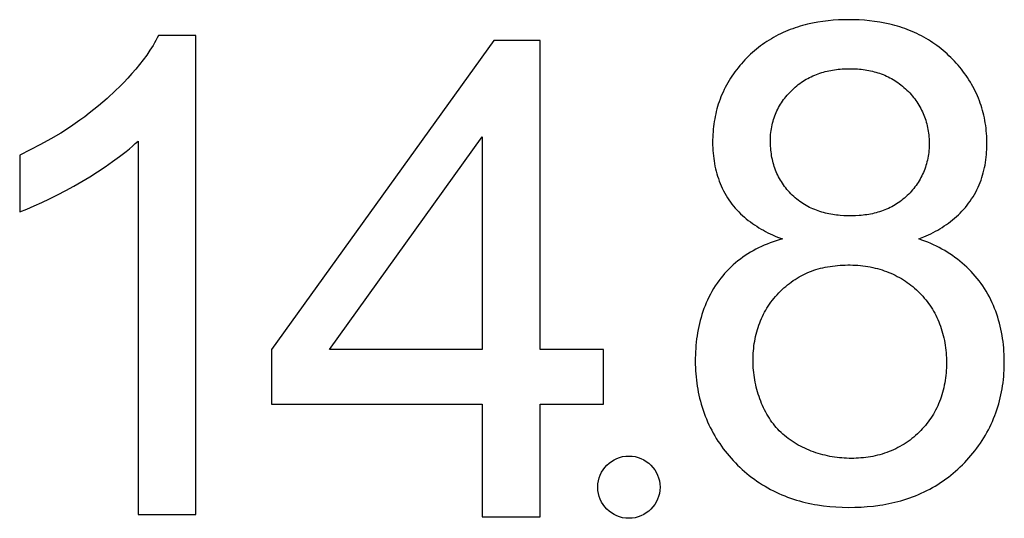
# Model space of a CAD drawing. Units: millimetres. Extents: x 844 to 1740, y -634 to -60.
# Drawn here: x 1024 to 1028, y -255 to -253 of the extents above; entities that cross this region are included whole.
import ezdxf

# ---------------------------------------------------------------- set-up
doc = ezdxf.new("R2010")
doc.units = ezdxf.units.MM
doc.layers.add('Make2D$visible$lines', color=1, linetype='Continuous')

# ---------------------------------------------------------------- blocks, each defined once
blk = doc.blocks.new('A$C318814C4')
at = {"layer": 'Make2D$visible$lines', "color": 0}
for p, q in [((65.5763, 202.5854), (65.5546, 202.5851)), ((65.598, 202.5851), (65.5763, 202.5854)), ((65.6197, 202.5844), (65.598, 202.5851)), ((65.3422, 202.5477), (65.3321, 202.544)), ((65.3525, 202.5513), (65.3422, 202.5477)), ((65.3627, 202.5547), (65.3525, 202.5513)), ((65.3731, 202.5579), (65.3627, 202.5547)), ((65.3835, 202.5609), (65.3731, 202.5579)), ((65.3939, 202.5637), (65.3835, 202.5609)), ((65.4044, 202.5663), (65.3939, 202.5637)), ((65.4255, 202.571), (65.4044, 202.5663)), ((65.4468, 202.575), (65.4255, 202.571)), ((65.4681, 202.5783), (65.4468, 202.575)), ((65.4896, 202.5809), (65.4681, 202.5783)), ((65.5112, 202.5829), (65.4896, 202.5809)), ((65.5329, 202.5843), (65.5112, 202.5829)), ((65.5546, 202.5851), (65.5329, 202.5843)), ((65.6413, 202.583), (65.6197, 202.5844)), ((65.6629, 202.581), (65.6413, 202.583)), ((65.6843, 202.5784), (65.6629, 202.581)), ((65.7057, 202.5752), (65.6843, 202.5784)), ((65.7269, 202.5712), (65.7057, 202.5752)), ((65.748, 202.5666), (65.7269, 202.5712)), ((65.7584, 202.564), (65.748, 202.5666)), ((65.7689, 202.5612), (65.7584, 202.564)), ((65.7792, 202.5583), (65.7689, 202.5612)), ((65.7896, 202.5551), (65.7792, 202.5583)), ((65.7998, 202.5518), (65.7896, 202.5551)), ((65.8101, 202.5482), (65.7998, 202.5518)), ((65.8202, 202.5444), (65.8101, 202.5482)), ((65.8303, 202.5405), (65.8202, 202.5444)), ((62.6911, 202.5094), (62.6854, 202.4989)), ((62.6965, 202.52), (62.6911, 202.5094)), ((62.8518, 202.52), (62.6965, 202.52)), ((62.8518, 200.52), (62.8518, 202.52)), ((65.2532, 202.5058), (65.2437, 202.5)), ((65.2628, 202.5114), (65.2532, 202.5058)), ((65.2724, 202.5167), (65.2628, 202.5114)), ((65.2822, 202.5218), (65.2724, 202.5167)), ((65.292, 202.5267), (65.2822, 202.5218)), ((65.3019, 202.5313), (65.292, 202.5267)), ((65.3119, 202.5357), (65.3019, 202.5313)), ((65.322, 202.54), (65.3119, 202.5357)), ((65.3321, 202.544), (65.322, 202.54)), ((65.8404, 202.5363), (65.8303, 202.5405)), ((65.8503, 202.5319), (65.8404, 202.5363)), ((65.8602, 202.5273), (65.8503, 202.5319)), ((65.8701, 202.5225), (65.8602, 202.5273)), ((65.8799, 202.5175), (65.8701, 202.5225)), ((65.8895, 202.5122), (65.8799, 202.5175)), ((65.8992, 202.5067), (65.8895, 202.5122)), ((65.9087, 202.501), (65.8992, 202.5067)), ((62.667, 202.4678), (62.6605, 202.4575)), ((62.6734, 202.4781), (62.667, 202.4678)), ((62.6795, 202.4884), (62.6734, 202.4781)), ((62.6854, 202.4989), (62.6795, 202.4884)), ((64.0954, 202.4979), (63.1677, 201.2087)), ((64.2882, 202.4979), (64.0954, 202.4979)), ((64.2882, 201.2087), (64.2882, 202.4979)), ((65.1909, 202.4622), (65.1826, 202.4552)), ((65.1994, 202.469), (65.1909, 202.4622)), ((65.208, 202.4756), (65.1994, 202.469)), ((65.2167, 202.482), (65.208, 202.4756)), ((65.2256, 202.4882), (65.2167, 202.482)), ((65.2346, 202.4942), (65.2256, 202.4882)), ((65.2437, 202.5), (65.2346, 202.4942)), ((65.9178, 202.4953), (65.9087, 202.501)), ((65.9267, 202.4893), (65.9178, 202.4953)), ((65.9356, 202.4832), (65.9267, 202.4893)), ((65.9443, 202.4769), (65.9356, 202.4832)), ((65.953, 202.4704), (65.9443, 202.4769)), ((65.9615, 202.4637), (65.953, 202.4704)), ((65.9699, 202.4568), (65.9615, 202.4637)), ((62.6468, 202.4373), (62.6323, 202.4174)), ((62.6605, 202.4575), (62.6468, 202.4373)), ((65.1507, 202.4256), (65.1431, 202.4178)), ((65.1585, 202.4333), (65.1507, 202.4256)), ((65.1664, 202.4408), (65.1585, 202.4333)), ((65.1744, 202.4481), (65.1664, 202.4408)), ((65.1826, 202.4552), (65.1744, 202.4481)), ((65.9782, 202.4498), (65.9699, 202.4568)), ((65.9863, 202.4425), (65.9782, 202.4498)), ((65.9943, 202.4351), (65.9863, 202.4425)), ((66.0022, 202.4275), (65.9943, 202.4351)), ((66.0099, 202.4198), (66.0022, 202.4275)), ((62.6172, 202.3979), (62.6016, 202.3788)), ((62.6323, 202.4174), (62.6172, 202.3979)), ((65.1145, 202.385), (65.1078, 202.3764)), ((65.1214, 202.3934), (65.1145, 202.385)), ((65.1285, 202.4017), (65.1214, 202.3934)), ((65.1357, 202.4098), (65.1285, 202.4017)), ((65.1431, 202.4178), (65.1357, 202.4098)), ((65.5482, 202.3795), (65.5562, 202.38)), ((65.5562, 202.38), (65.5722, 202.3805)), ((65.5722, 202.3805), (65.5882, 202.3805)), ((65.5882, 202.3805), (65.5963, 202.3803)), ((65.5963, 202.3803), (65.6044, 202.38)), ((65.6044, 202.38), (65.6124, 202.3795)), ((66.0174, 202.4119), (66.0099, 202.4198)), ((66.0248, 202.4038), (66.0174, 202.4119)), ((66.0321, 202.3956), (66.0248, 202.4038)), ((66.0391, 202.3872), (66.0321, 202.3956)), ((66.046, 202.3787), (66.0391, 202.3872)), ((62.5687, 202.3417), (62.5517, 202.3237)), ((62.5853, 202.36), (62.5687, 202.3417)), ((62.6016, 202.3788), (62.5853, 202.36)), ((65.0828, 202.3407), (65.0771, 202.3314)), ((65.0888, 202.3498), (65.0828, 202.3407)), ((65.0949, 202.3588), (65.0888, 202.3498)), ((65.1013, 202.3677), (65.0949, 202.3588)), ((65.1078, 202.3764), (65.1013, 202.3677)), ((65.3989, 202.3365), (65.4058, 202.3403)), ((65.4058, 202.3403), (65.4128, 202.344)), ((65.4128, 202.344), (65.4198, 202.3474)), ((65.4198, 202.3474), (65.4269, 202.3507)), ((65.4269, 202.3507), (65.4341, 202.3538)), ((65.4341, 202.3538), (65.4413, 202.3567)), ((65.4413, 202.3567), (65.4486, 202.3594)), ((65.4486, 202.3594), (65.456, 202.3619)), ((65.456, 202.3619), (65.4634, 202.3643)), ((65.4634, 202.3643), (65.4709, 202.3665)), ((65.4709, 202.3665), (65.4784, 202.3685)), ((65.4784, 202.3685), (65.486, 202.3704)), ((65.486, 202.3704), (65.4936, 202.3721)), ((65.4936, 202.3721), (65.5013, 202.3736)), ((65.5013, 202.3736), (65.509, 202.375)), ((65.509, 202.375), (65.5168, 202.3762)), ((65.5168, 202.3762), (65.5246, 202.3772)), ((65.5246, 202.3772), (65.5324, 202.3781)), ((65.5324, 202.3781), (65.5403, 202.3789)), ((65.5403, 202.3789), (65.5482, 202.3795)), ((65.6124, 202.3795), (65.6204, 202.3788)), ((65.6204, 202.3788), (65.6283, 202.3781)), ((65.6283, 202.3781), (65.6362, 202.3771)), ((65.6362, 202.3771), (65.644, 202.376)), ((65.644, 202.376), (65.6518, 202.3748)), ((65.6518, 202.3748), (65.6595, 202.3734)), ((65.6595, 202.3734), (65.6672, 202.3718)), ((65.6672, 202.3718), (65.6748, 202.3701)), ((65.6748, 202.3701), (65.6823, 202.3682)), ((65.6823, 202.3682), (65.6898, 202.3661)), ((65.6898, 202.3661), (65.6973, 202.3639)), ((65.6973, 202.3639), (65.7046, 202.3614)), ((65.7046, 202.3614), (65.7119, 202.3588)), ((65.7119, 202.3588), (65.7192, 202.3561)), ((65.7192, 202.3561), (65.7264, 202.3531)), ((65.7264, 202.3531), (65.7335, 202.35)), ((65.7335, 202.35), (65.7405, 202.3467)), ((65.7405, 202.3467), (65.7475, 202.3431)), ((65.7475, 202.3431), (65.7544, 202.3394)), ((65.7544, 202.3394), (65.7612, 202.3355)), ((66.0528, 202.3701), (66.046, 202.3787)), ((66.0593, 202.3613), (66.0528, 202.3701)), ((66.0656, 202.3524), (66.0593, 202.3613)), ((66.0718, 202.3434), (66.0656, 202.3524)), ((66.0777, 202.3342), (66.0718, 202.3434)), ((62.5343, 202.3062), (62.5168, 202.2892)), ((62.5517, 202.3237), (62.5343, 202.3062)), ((65.0611, 202.3029), (65.0563, 202.2932)), ((65.0662, 202.3125), (65.0611, 202.3029)), ((65.0716, 202.322), (65.0662, 202.3125)), ((65.0771, 202.3314), (65.0716, 202.322)), ((65.3411, 202.293), (65.347, 202.2985)), ((65.347, 202.2985), (65.3531, 202.3039)), ((65.3531, 202.3039), (65.3594, 202.3092)), ((65.3594, 202.3092), (65.3657, 202.3142)), ((65.3657, 202.3142), (65.3722, 202.3191)), ((65.3722, 202.3191), (65.3788, 202.3238)), ((65.3788, 202.3238), (65.3854, 202.3282)), ((65.3854, 202.3282), (65.3921, 202.3324)), ((65.3921, 202.3324), (65.3989, 202.3365)), ((65.7612, 202.3355), (65.768, 202.3314)), ((65.768, 202.3314), (65.7746, 202.3271)), ((65.7746, 202.3271), (65.7812, 202.3226)), ((65.7812, 202.3226), (65.7877, 202.3179)), ((65.7877, 202.3179), (65.7941, 202.313)), ((65.7941, 202.313), (65.8005, 202.3079)), ((65.8005, 202.3079), (65.8067, 202.3026)), ((65.8067, 202.3026), (65.8129, 202.297)), ((66.0835, 202.3249), (66.0777, 202.3342)), ((66.089, 202.3155), (66.0835, 202.3249)), ((66.0943, 202.306), (66.089, 202.3155)), ((66.0994, 202.2964), (66.0943, 202.306)), ((62.4812, 202.2566), (62.4457, 202.226)), ((62.5168, 202.2892), (62.4812, 202.2566)), ((65.043, 202.2634), (65.0391, 202.2532)), ((65.0472, 202.2734), (65.043, 202.2634)), ((65.0516, 202.2834), (65.0472, 202.2734)), ((65.0563, 202.2932), (65.0516, 202.2834)), ((65.3044, 202.2515), (65.3091, 202.2577)), ((65.3091, 202.2577), (65.314, 202.2639)), ((65.314, 202.2639), (65.3191, 202.2699)), ((65.3191, 202.2699), (65.3243, 202.2758)), ((65.3243, 202.2758), (65.3297, 202.2817)), ((65.3297, 202.2817), (65.3353, 202.2874)), ((65.3353, 202.2874), (65.3411, 202.293)), ((65.8129, 202.297), (65.819, 202.2913)), ((65.819, 202.2913), (65.8249, 202.2854)), ((65.8249, 202.2854), (65.8306, 202.2794)), ((65.8306, 202.2794), (65.8361, 202.2734)), ((65.8361, 202.2734), (65.8414, 202.2673)), ((65.8414, 202.2673), (65.8465, 202.261)), ((65.8465, 202.261), (65.8514, 202.2547)), ((66.1043, 202.2867), (66.0994, 202.2964)), ((66.109, 202.2769), (66.1043, 202.2867)), ((66.1134, 202.267), (66.109, 202.2769)), ((66.1176, 202.257), (66.1134, 202.267)), ((66.1215, 202.2469), (66.1176, 202.257)), ((62.4457, 202.226), (62.4266, 202.2103)), ((65.0289, 202.2228), (65.026, 202.2128)), ((65.0319, 202.2327), (65.0289, 202.2228)), ((65.0354, 202.243), (65.0319, 202.2327)), ((65.0391, 202.2532), (65.0354, 202.243)), ((65.2799, 202.2118), (65.2835, 202.2187)), ((65.2835, 202.2187), (65.2874, 202.2254)), ((65.2874, 202.2254), (65.2913, 202.2321)), ((65.2913, 202.2321), (65.2955, 202.2387)), ((65.2955, 202.2387), (65.2999, 202.2451)), ((65.2999, 202.2451), (65.3044, 202.2515)), ((65.8514, 202.2547), (65.8561, 202.2483)), ((65.8561, 202.2483), (65.8606, 202.2418)), ((65.8606, 202.2418), (65.8649, 202.2353)), ((65.8649, 202.2353), (65.8691, 202.2286)), ((65.8691, 202.2286), (65.873, 202.2219)), ((65.873, 202.2219), (65.8767, 202.2151)), ((66.1252, 202.2368), (66.1215, 202.2469)), ((66.1285, 202.2269), (66.1252, 202.2368)), ((66.1316, 202.2169), (66.1285, 202.2269)), ((66.1346, 202.2068), (66.1316, 202.2169)), ((62.388, 202.1804), (62.3684, 202.166)), ((62.4074, 202.1951), (62.388, 202.1804)), ((62.4266, 202.2103), (62.4074, 202.1951)), ((65.0187, 202.1818), (65.0167, 202.1713)), ((65.021, 202.1923), (65.0187, 202.1818)), ((65.0234, 202.2026), (65.021, 202.1923)), ((65.026, 202.2128), (65.0234, 202.2026)), ((65.2623, 202.1687), (65.2647, 202.1761)), ((65.2647, 202.1761), (65.2674, 202.1834)), ((65.2674, 202.1834), (65.2702, 202.1907)), ((65.2702, 202.1907), (65.2733, 202.1978)), ((65.2733, 202.1978), (65.2765, 202.2049)), ((65.2765, 202.2049), (65.2799, 202.2118)), ((65.8767, 202.2151), (65.8803, 202.2082)), ((65.8803, 202.2082), (65.8836, 202.2012)), ((65.8836, 202.2012), (65.8868, 202.1942)), ((65.8868, 202.1942), (65.8898, 202.1871)), ((65.8898, 202.1871), (65.8926, 202.1799)), ((65.8926, 202.1799), (65.8952, 202.1726)), ((66.1373, 202.1965), (66.1346, 202.2068)), ((66.1397, 202.1861), (66.1373, 202.1965)), ((66.142, 202.1756), (66.1397, 202.1861)), ((66.1441, 202.1649), (66.142, 202.1756)), ((62.3286, 202.1383), (62.2879, 202.1122)), ((62.3684, 202.166), (62.3286, 202.1383)), ((65.0119, 202.139), (65.0107, 202.1281)), ((65.0133, 202.1498), (65.0119, 202.139)), ((65.0149, 202.1606), (65.0133, 202.1498)), ((65.0167, 202.1713), (65.0149, 202.1606)), ((65.2532, 202.1303), (65.2546, 202.1381)), ((65.2546, 202.1381), (65.2562, 202.1459)), ((65.2562, 202.1459), (65.258, 202.1536)), ((65.258, 202.1536), (65.2601, 202.1612)), ((65.2601, 202.1612), (65.2623, 202.1687)), ((65.8952, 202.1726), (65.8976, 202.1653)), ((65.8976, 202.1653), (65.8998, 202.1578)), ((65.8998, 202.1578), (65.9018, 202.1503)), ((65.9018, 202.1503), (65.9037, 202.1428)), ((65.9037, 202.1428), (65.9053, 202.1351)), ((65.9053, 202.1351), (65.9068, 202.1274)), ((66.146, 202.1542), (66.1441, 202.1649)), ((66.1476, 202.1434), (66.146, 202.1542)), ((66.149, 202.1325), (66.1476, 202.1434)), ((62.2879, 202.1122), (62.2465, 202.0873)), ((63.409, 201.2087), (64.0472, 202.0958)), ((64.0472, 202.0958), (64.0472, 201.2087)), ((65.0085, 202.095), (65.0082, 202.0839)), ((65.009, 202.106), (65.0085, 202.095)), ((65.0098, 202.1171), (65.009, 202.106)), ((65.0107, 202.1281), (65.0098, 202.1171)), ((65.2493, 202.0898), (65.2496, 202.098)), ((65.2496, 202.098), (65.2502, 202.1062)), ((65.2502, 202.1062), (65.251, 202.1143)), ((65.251, 202.1143), (65.252, 202.1223)), ((65.252, 202.1223), (65.2532, 202.1303)), ((65.9068, 202.1274), (65.9081, 202.1196)), ((65.9081, 202.1196), (65.9092, 202.1118)), ((65.9092, 202.1118), (65.9101, 202.1039)), ((65.9101, 202.1039), (65.9108, 202.0959)), ((65.9108, 202.0959), (65.9113, 202.0879)), ((66.1502, 202.1215), (66.149, 202.1325)), ((66.1512, 202.1105), (66.1502, 202.1215)), ((66.152, 202.0995), (66.1512, 202.1105)), ((66.1525, 202.0884), (66.152, 202.0995)), ((62.2042, 202.0637), (62.161, 202.0413)), ((62.2465, 202.0873), (62.2042, 202.0637)), ((62.5746, 202.0464), (62.5872, 202.0571)), ((62.5872, 202.0571), (62.5993, 202.0678)), ((62.5993, 202.0678), (62.6108, 202.0784)), ((62.6108, 202.0784), (62.6108, 200.52)), ((65.0082, 202.0839), (65.0081, 202.0727)), ((65.0081, 202.0727), (65.0083, 202.0616)), ((65.0083, 202.0616), (65.0087, 202.0505)), ((65.2492, 202.0814), (65.2493, 202.0898)), ((65.2493, 202.0733), (65.2492, 202.0814)), ((65.2495, 202.0651), (65.2493, 202.0733)), ((65.2499, 202.0571), (65.2495, 202.0651)), ((65.2505, 202.049), (65.2499, 202.0571)), ((65.9116, 202.0551), (65.9112, 202.0469)), ((65.9113, 202.0879), (65.9117, 202.0798)), ((65.9118, 202.0633), (65.9116, 202.0551)), ((65.9117, 202.0798), (65.9118, 202.0716)), ((65.9118, 202.0716), (65.9118, 202.0633)), ((66.1523, 202.044), (66.1527, 202.0551)), ((66.1528, 202.0773), (66.1525, 202.0884)), ((66.1527, 202.0551), (66.1528, 202.0662)), ((66.1528, 202.0662), (66.1528, 202.0773)), ((62.161, 202.0413), (62.1168, 202.02)), ((62.1168, 202.02), (62.1168, 201.7836)), ((62.5046, 201.9926), (62.5339, 202.0141)), ((62.5339, 202.0141), (62.5615, 202.0356)), ((62.5615, 202.0356), (62.5746, 202.0464)), ((65.0087, 202.0505), (65.0093, 202.0394)), ((65.0093, 202.0394), (65.0102, 202.0283)), ((65.0102, 202.0283), (65.0112, 202.0173)), ((65.0112, 202.0173), (65.0126, 202.0063)), ((65.2512, 202.0411), (65.2505, 202.049)), ((65.2521, 202.0332), (65.2512, 202.0411)), ((65.2532, 202.0253), (65.2521, 202.0332)), ((65.2544, 202.0175), (65.2532, 202.0253)), ((65.2558, 202.0098), (65.2544, 202.0175)), ((65.9075, 202.0149), (65.9061, 202.0071)), ((65.9087, 202.0228), (65.9075, 202.0149)), ((65.9097, 202.0308), (65.9087, 202.0228)), ((65.9106, 202.0388), (65.9097, 202.0308)), ((65.9112, 202.0469), (65.9106, 202.0388)), ((66.1482, 202), (66.1496, 202.0109)), ((66.1496, 202.0109), (66.1507, 202.0219)), ((66.1507, 202.0219), (66.1516, 202.0329)), ((66.1516, 202.0329), (66.1523, 202.044)), ((62.4422, 201.9503), (62.474, 201.9713)), ((62.474, 201.9713), (62.5046, 201.9926)), ((65.0126, 202.0063), (65.0141, 201.9954)), ((65.0141, 201.9954), (65.0159, 201.9845)), ((65.0159, 201.9845), (65.018, 201.9738)), ((65.018, 201.9738), (65.0203, 201.9631)), ((65.2574, 202.0022), (65.2558, 202.0098)), ((65.2592, 201.9946), (65.2574, 202.0022)), ((65.2611, 201.9871), (65.2592, 201.9946)), ((65.2633, 201.9796), (65.2611, 201.9871)), ((65.2656, 201.9722), (65.2633, 201.9796)), ((65.2681, 201.9649), (65.2656, 201.9722)), ((65.896, 201.9691), (65.8934, 201.9617)), ((65.8984, 201.9765), (65.896, 201.9691)), ((65.9006, 201.9841), (65.8984, 201.9765)), ((65.9026, 201.9917), (65.9006, 201.9841)), ((65.9045, 201.9993), (65.9026, 201.9917)), ((65.9061, 202.0071), (65.9045, 201.9993)), ((66.1426, 201.9676), (66.1447, 201.9783)), ((66.1447, 201.9783), (66.1466, 201.9891)), ((66.1466, 201.9891), (66.1482, 202)), ((62.3762, 201.9096), (62.4095, 201.9297)), ((62.4095, 201.9297), (62.4422, 201.9503)), ((65.0203, 201.9631), (65.0228, 201.9525)), ((65.0228, 201.9525), (65.0256, 201.9421)), ((65.0256, 201.9421), (65.0287, 201.9317)), ((65.0287, 201.9317), (65.032, 201.9216)), ((65.2708, 201.9577), (65.2681, 201.9649)), ((65.2736, 201.9505), (65.2708, 201.9577)), ((65.2767, 201.9434), (65.2736, 201.9505)), ((65.2799, 201.9364), (65.2767, 201.9434)), ((65.2834, 201.9294), (65.2799, 201.9364)), ((65.287, 201.9226), (65.2834, 201.9294)), ((65.8811, 201.9332), (65.8776, 201.9263)), ((65.8845, 201.9402), (65.8811, 201.9332)), ((65.8876, 201.9473), (65.8845, 201.9402)), ((65.8906, 201.9545), (65.8876, 201.9473)), ((65.8934, 201.9617), (65.8906, 201.9545)), ((66.1315, 201.9258), (66.1346, 201.9361)), ((66.1346, 201.9361), (66.1376, 201.9465)), ((66.1376, 201.9465), (66.1402, 201.957)), ((66.1402, 201.957), (66.1426, 201.9676)), ((62.3087, 201.8717), (62.3425, 201.8902)), ((62.3425, 201.8902), (62.3762, 201.9096)), ((65.032, 201.9216), (65.0356, 201.9115)), ((65.0356, 201.9115), (65.0394, 201.9017)), ((65.0394, 201.9017), (65.0435, 201.892)), ((65.0435, 201.892), (65.0483, 201.8815)), ((65.2909, 201.9158), (65.287, 201.9226)), ((65.2949, 201.9091), (65.2909, 201.9158)), ((65.2992, 201.9025), (65.2949, 201.9091)), ((65.3036, 201.896), (65.2992, 201.9025)), ((65.3083, 201.8895), (65.3036, 201.896)), ((65.3131, 201.8832), (65.3083, 201.8895)), ((65.8523, 201.887), (65.8475, 201.8808)), ((65.857, 201.8933), (65.8523, 201.887)), ((65.8615, 201.8997), (65.857, 201.8933)), ((65.8658, 201.9062), (65.8615, 201.8997)), ((65.8699, 201.9128), (65.8658, 201.9062)), ((65.8738, 201.9195), (65.8699, 201.9128)), ((65.8776, 201.9263), (65.8738, 201.9195)), ((66.1158, 201.8855), (66.1204, 201.8959)), ((66.1204, 201.8959), (66.1244, 201.9057)), ((66.1244, 201.9057), (66.1281, 201.9157)), ((66.1281, 201.9157), (66.1315, 201.9258)), ((62.2416, 201.8373), (62.2749, 201.854)), ((62.2749, 201.854), (62.3087, 201.8717)), ((65.0483, 201.8815), (65.0533, 201.8713)), ((65.0533, 201.8713), (65.0587, 201.8614)), ((65.0587, 201.8614), (65.0642, 201.8517)), ((65.0642, 201.8517), (65.0701, 201.8422)), ((65.3182, 201.8769), (65.3131, 201.8832)), ((65.3235, 201.8708), (65.3182, 201.8769)), ((65.329, 201.8647), (65.3235, 201.8708)), ((65.3347, 201.8587), (65.329, 201.8647)), ((65.3406, 201.8528), (65.3347, 201.8587)), ((65.3467, 201.8471), (65.3406, 201.8528)), ((65.3529, 201.8416), (65.3467, 201.8471)), ((65.8146, 201.846), (65.8086, 201.8406)), ((65.8206, 201.8515), (65.8146, 201.846)), ((65.8263, 201.8571), (65.8206, 201.8515)), ((65.8319, 201.8629), (65.8263, 201.8571)), ((65.8373, 201.8687), (65.8319, 201.8629)), ((65.8425, 201.8747), (65.8373, 201.8687)), ((65.8475, 201.8808), (65.8425, 201.8747)), ((66.0888, 201.8367), (66.0947, 201.846)), ((66.0947, 201.846), (66.1004, 201.8555)), ((66.1004, 201.8555), (66.1058, 201.8652)), ((66.1058, 201.8652), (66.1109, 201.8752)), ((66.1109, 201.8752), (66.1158, 201.8855)), ((62.1462, 201.7948), (62.177, 201.8077)), ((62.177, 201.8077), (62.2089, 201.8219)), ((62.2089, 201.8219), (62.2416, 201.8373)), ((65.0701, 201.8422), (65.0761, 201.833)), ((65.0761, 201.833), (65.0824, 201.8241)), ((65.0824, 201.8241), (65.089, 201.8154)), ((65.089, 201.8154), (65.0957, 201.8069)), ((65.0957, 201.8069), (65.1027, 201.7987)), ((65.3592, 201.8363), (65.3529, 201.8416)), ((65.3656, 201.8313), (65.3592, 201.8363)), ((65.372, 201.8265), (65.3656, 201.8313)), ((65.3786, 201.8219), (65.372, 201.8265)), ((65.3852, 201.8175), (65.3786, 201.8219)), ((65.392, 201.8133), (65.3852, 201.8175)), ((65.3988, 201.8093), (65.392, 201.8133)), ((65.4057, 201.8055), (65.3988, 201.8093)), ((65.4127, 201.8019), (65.4057, 201.8055)), ((65.7625, 201.8083), (65.7555, 201.8045)), ((65.7693, 201.8123), (65.7625, 201.8083)), ((65.7761, 201.8165), (65.7693, 201.8123)), ((65.7827, 201.8209), (65.7761, 201.8165)), ((65.7893, 201.8255), (65.7827, 201.8209)), ((65.7958, 201.8303), (65.7893, 201.8255)), ((65.8022, 201.8354), (65.7958, 201.8303)), ((65.8086, 201.8406), (65.8022, 201.8354)), ((66.0629, 201.8019), (66.0697, 201.8103)), ((66.0697, 201.8103), (66.0763, 201.8188)), ((66.0763, 201.8188), (66.0827, 201.8276)), ((66.0827, 201.8276), (66.0888, 201.8367)), ((62.1168, 201.7836), (62.1462, 201.7948)), ((65.1027, 201.7987), (65.1099, 201.7907)), ((65.1099, 201.7907), (65.1173, 201.7829)), ((65.1173, 201.7829), (65.1249, 201.7753)), ((65.1249, 201.7753), (65.1327, 201.768)), ((65.1327, 201.768), (65.1406, 201.7609)), ((65.4197, 201.7985), (65.4127, 201.8019)), ((65.4268, 201.7953), (65.4197, 201.7985)), ((65.434, 201.7923), (65.4268, 201.7953)), ((65.4413, 201.7895), (65.434, 201.7923)), ((65.4486, 201.7869), (65.4413, 201.7895)), ((65.456, 201.7844), (65.4486, 201.7869)), ((65.4634, 201.7821), (65.456, 201.7844)), ((65.4709, 201.78), (65.4634, 201.7821)), ((65.4785, 201.778), (65.4709, 201.78)), ((65.4861, 201.7762), (65.4785, 201.778)), ((65.4937, 201.7746), (65.4861, 201.7762)), ((65.5014, 201.7731), (65.4937, 201.7746)), ((65.5091, 201.7718), (65.5014, 201.7731)), ((65.5169, 201.7706), (65.5091, 201.7718)), ((65.5247, 201.7696), (65.5169, 201.7706)), ((65.5325, 201.7687), (65.5247, 201.7696)), ((65.5404, 201.7679), (65.5325, 201.7687)), ((65.5562, 201.7668), (65.5404, 201.7679)), ((65.5722, 201.7662), (65.5562, 201.7668)), ((65.5882, 201.7661), (65.5722, 201.7662)), ((65.6042, 201.7666), (65.5882, 201.7661)), ((65.6201, 201.7675), (65.6042, 201.7666)), ((65.628, 201.7682), (65.6201, 201.7675)), ((65.6359, 201.769), (65.628, 201.7682)), ((65.6438, 201.77), (65.6359, 201.769)), ((65.6516, 201.7711), (65.6438, 201.77)), ((65.6594, 201.7724), (65.6516, 201.7711)), ((65.6671, 201.7738), (65.6594, 201.7724)), ((65.6748, 201.7754), (65.6671, 201.7738)), ((65.6824, 201.7772), (65.6748, 201.7754)), ((65.69, 201.7791), (65.6824, 201.7772)), ((65.6975, 201.7812), (65.69, 201.7791)), ((65.705, 201.7835), (65.6975, 201.7812)), ((65.7124, 201.7859), (65.705, 201.7835)), ((65.7198, 201.7885), (65.7124, 201.7859)), ((65.7271, 201.7914), (65.7198, 201.7885)), ((65.7343, 201.7944), (65.7271, 201.7914)), ((65.7414, 201.7975), (65.7343, 201.7944)), ((65.7485, 201.8009), (65.7414, 201.7975)), ((65.7555, 201.8045), (65.7485, 201.8009)), ((66.0257, 201.7634), (66.0335, 201.7707)), ((66.0335, 201.7707), (66.0412, 201.7782)), ((66.0412, 201.7782), (66.0486, 201.7859)), ((66.0486, 201.7859), (66.0559, 201.7938)), ((66.0559, 201.7938), (66.0629, 201.8019)), ((65.1406, 201.7609), (65.1488, 201.754)), ((65.1488, 201.754), (65.1571, 201.7473)), ((65.1571, 201.7473), (65.1656, 201.7408)), ((65.1656, 201.7408), (65.1743, 201.7345)), ((65.1743, 201.7345), (65.1831, 201.7284)), ((65.1831, 201.7284), (65.1921, 201.7226)), ((65.1921, 201.7226), (65.2012, 201.7169)), ((65.966, 201.7183), (65.975, 201.7241)), ((65.975, 201.7241), (65.9839, 201.7302)), ((65.9839, 201.7302), (65.9926, 201.7364)), ((65.9926, 201.7364), (66.0011, 201.7429)), ((66.0011, 201.7429), (66.0095, 201.7495)), ((66.0095, 201.7495), (66.0177, 201.7564)), ((66.0177, 201.7564), (66.0257, 201.7634)), ((65.2012, 201.7169), (65.2105, 201.7114)), ((65.2105, 201.7114), (65.2199, 201.7061)), ((65.2199, 201.7061), (65.2294, 201.7009)), ((65.2294, 201.7009), (65.239, 201.696)), ((65.239, 201.696), (65.2488, 201.6912)), ((65.2488, 201.6912), (65.2587, 201.6866)), ((65.2587, 201.6866), (65.2686, 201.6822)), ((65.2686, 201.6822), (65.2787, 201.6779)), ((65.8892, 201.6782), (65.8992, 201.6826)), ((65.8992, 201.6826), (65.9091, 201.6871)), ((65.9091, 201.6871), (65.9189, 201.6919)), ((65.9189, 201.6919), (65.9286, 201.6968)), ((65.9286, 201.6968), (65.9381, 201.7019)), ((65.9381, 201.7019), (65.9475, 201.7072)), ((65.9475, 201.7072), (65.9568, 201.7126)), ((65.9568, 201.7126), (65.966, 201.7183)), ((65.2238, 201.6437), (65.2119, 201.6384)), ((65.2359, 201.6487), (65.2238, 201.6437)), ((65.2482, 201.6535), (65.2359, 201.6487)), ((65.2607, 201.658), (65.2482, 201.6535)), ((65.2733, 201.6622), (65.2607, 201.658)), ((65.2861, 201.6662), (65.2733, 201.6622)), ((65.2787, 201.6779), (65.2991, 201.6699)), ((65.2991, 201.6699), (65.2861, 201.6662)), ((65.8689, 201.6699), (65.8892, 201.6782)), ((65.8815, 201.6654), (65.8689, 201.6699)), ((65.8939, 201.6607), (65.8815, 201.6654)), ((65.9062, 201.6558), (65.8939, 201.6607)), ((65.9183, 201.6506), (65.9062, 201.6558)), ((65.9303, 201.6452), (65.9183, 201.6506)), ((65.9421, 201.6395), (65.9303, 201.6452)), ((65.1446, 201.6009), (65.1341, 201.5936)), ((65.1553, 201.6078), (65.1446, 201.6009)), ((65.1662, 201.6145), (65.1553, 201.6078)), ((65.1774, 201.6209), (65.1662, 201.6145)), ((65.1887, 201.627), (65.1774, 201.6209)), ((65.2002, 201.6328), (65.1887, 201.627)), ((65.2119, 201.6384), (65.2002, 201.6328)), ((65.9537, 201.6336), (65.9421, 201.6395)), ((65.9651, 201.6274), (65.9537, 201.6336)), ((65.9764, 201.621), (65.9651, 201.6274)), ((65.9875, 201.6144), (65.9764, 201.621)), ((65.9983, 201.6075), (65.9875, 201.6144)), ((66.009, 201.6004), (65.9983, 201.6075)), ((66.0195, 201.593), (66.009, 201.6004)), ((65.0944, 201.5619), (65.085, 201.5533)), ((65.104, 201.5703), (65.0944, 201.5619)), ((65.1138, 201.5784), (65.104, 201.5703)), ((65.1239, 201.5861), (65.1138, 201.5784)), ((65.1341, 201.5936), (65.1239, 201.5861)), ((65.5086, 201.5569), (65.519, 201.5582)), ((65.519, 201.5582), (65.5295, 201.5593)), ((65.5295, 201.5593), (65.54, 201.5601)), ((65.54, 201.5601), (65.5506, 201.5607)), ((65.5506, 201.5607), (65.5613, 201.5611)), ((65.5613, 201.5611), (65.5719, 201.5613)), ((65.5719, 201.5613), (65.5826, 201.5613)), ((65.5826, 201.5613), (65.5934, 201.561)), ((65.5934, 201.561), (65.6041, 201.5605)), ((65.6041, 201.5605), (65.6146, 201.5598)), ((65.6146, 201.5598), (65.6251, 201.5588)), ((65.6251, 201.5588), (65.6355, 201.5577)), ((66.0298, 201.5854), (66.0195, 201.593)), ((66.0398, 201.5775), (66.0298, 201.5854)), ((66.0497, 201.5693), (66.0398, 201.5775)), ((66.0593, 201.561), (66.0497, 201.5693)), ((66.0687, 201.5523), (66.0593, 201.561)), ((65.0584, 201.5257), (65.0501, 201.5159)), ((65.0671, 201.5352), (65.0584, 201.5257)), ((65.0759, 201.5444), (65.0671, 201.5352)), ((65.085, 201.5533), (65.0759, 201.5444)), ((65.377, 201.516), (65.3856, 201.5204)), ((65.3856, 201.5204), (65.3942, 201.5246)), ((65.3942, 201.5246), (65.403, 201.5286)), ((65.403, 201.5286), (65.4118, 201.5323)), ((65.4118, 201.5323), (65.4208, 201.5357)), ((65.4208, 201.5357), (65.4299, 201.5389)), ((65.4299, 201.5389), (65.4392, 201.5419)), ((65.4392, 201.5419), (65.4486, 201.5447)), ((65.4486, 201.5447), (65.4583, 201.5473)), ((65.4583, 201.5473), (65.4681, 201.5496)), ((65.4681, 201.5496), (65.478, 201.5518)), ((65.478, 201.5518), (65.4881, 201.5537)), ((65.4881, 201.5537), (65.4983, 201.5554)), ((65.4983, 201.5554), (65.5086, 201.5569)), ((65.6355, 201.5577), (65.6459, 201.5563)), ((65.6459, 201.5563), (65.6561, 201.5546)), ((65.6561, 201.5546), (65.6662, 201.5528)), ((65.6662, 201.5528), (65.6762, 201.5507)), ((65.6762, 201.5507), (65.6861, 201.5484)), ((65.6861, 201.5484), (65.6959, 201.5459)), ((65.6959, 201.5459), (65.7056, 201.5432)), ((65.7056, 201.5432), (65.7151, 201.5403)), ((65.7151, 201.5403), (65.7246, 201.5371)), ((65.7246, 201.5371), (65.7339, 201.5337)), ((65.7339, 201.5337), (65.7432, 201.5302)), ((65.7432, 201.5302), (65.7523, 201.5264)), ((65.7523, 201.5264), (65.7612, 201.5223)), ((65.7612, 201.5223), (65.7701, 201.5181)), ((65.7701, 201.5181), (65.7788, 201.5137)), ((66.0779, 201.5434), (66.0687, 201.5523)), ((66.0869, 201.5342), (66.0779, 201.5434)), ((66.0956, 201.5248), (66.0869, 201.5342)), ((66.1041, 201.5151), (66.0956, 201.5248)), ((65.0265, 201.4848), (65.0191, 201.4739)), ((65.0341, 201.4955), (65.0265, 201.4848)), ((65.0419, 201.5059), (65.0341, 201.4955)), ((65.0501, 201.5159), (65.0419, 201.5059)), ((65.3131, 201.472), (65.3206, 201.4782)), ((65.3206, 201.4782), (65.3283, 201.4843)), ((65.3283, 201.4843), (65.3361, 201.4901)), ((65.3361, 201.4901), (65.344, 201.4958)), ((65.344, 201.4958), (65.3521, 201.5012)), ((65.3521, 201.5012), (65.3603, 201.5063)), ((65.3603, 201.5063), (65.3686, 201.5113)), ((65.3686, 201.5113), (65.377, 201.516)), ((65.7788, 201.5137), (65.7874, 201.509)), ((65.7874, 201.509), (65.7958, 201.5042)), ((65.7958, 201.5042), (65.8041, 201.4991)), ((65.8041, 201.4991), (65.8123, 201.4938)), ((65.8123, 201.4938), (65.8203, 201.4883)), ((65.8203, 201.4883), (65.8282, 201.4826)), ((65.8282, 201.4826), (65.8359, 201.4768)), ((65.8359, 201.4768), (65.8435, 201.4707)), ((66.1124, 201.5052), (66.1041, 201.5151)), ((66.1204, 201.495), (66.1124, 201.5052)), ((66.1281, 201.4845), (66.1204, 201.495)), ((66.1356, 201.4738), (66.1281, 201.4845)), ((64.9988, 201.4392), (64.9926, 201.4271)), ((65.0053, 201.4511), (64.9988, 201.4392)), ((65.0121, 201.4626), (65.0053, 201.4511)), ((65.0191, 201.4739), (65.0121, 201.4626)), ((65.2704, 201.4295), (65.2771, 201.4371)), ((65.2771, 201.4371), (65.2841, 201.4446)), ((65.2841, 201.4446), (65.2914, 201.452)), ((65.2914, 201.452), (65.2984, 201.4589)), ((65.2984, 201.4589), (65.3057, 201.4655)), ((65.3057, 201.4655), (65.3131, 201.472)), ((65.8435, 201.4707), (65.8509, 201.4644)), ((65.8509, 201.4644), (65.8582, 201.4578)), ((65.8582, 201.4578), (65.8653, 201.4511)), ((65.8653, 201.4511), (65.8722, 201.4442)), ((65.8722, 201.4442), (65.8787, 201.4374)), ((65.8787, 201.4374), (65.8851, 201.4304)), ((66.1428, 201.4628), (66.1356, 201.4738)), ((66.1498, 201.4515), (66.1428, 201.4628)), ((66.1565, 201.4399), (66.1498, 201.4515)), ((66.1629, 201.4281), (66.1565, 201.4399)), ((64.9815, 201.403), (64.9766, 201.3913)), ((64.9866, 201.4146), (64.9815, 201.403)), ((64.9926, 201.4271), (64.9866, 201.4146)), ((65.2403, 201.3894), (65.2459, 201.3977)), ((65.2459, 201.3977), (65.2516, 201.4058)), ((65.2516, 201.4058), (65.2576, 201.4138)), ((65.2576, 201.4138), (65.2639, 201.4217)), ((65.2639, 201.4217), (65.2704, 201.4295)), ((65.8851, 201.4304), (65.8913, 201.4233)), ((65.8913, 201.4233), (65.8973, 201.416)), ((65.8973, 201.416), (65.9032, 201.4085)), ((65.9032, 201.4085), (65.9089, 201.4008)), ((65.9089, 201.4008), (65.9145, 201.393)), ((66.169, 201.416), (66.1629, 201.4281)), ((66.1749, 201.4037), (66.169, 201.416)), ((66.18, 201.392), (66.1749, 201.4037)), ((64.9638, 201.3549), (64.96, 201.3424)), ((64.9678, 201.3672), (64.9638, 201.3549)), ((64.9721, 201.3793), (64.9678, 201.3672)), ((64.9766, 201.3913), (64.9721, 201.3793)), ((65.2163, 201.3464), (65.2206, 201.3552)), ((65.2206, 201.3552), (65.2252, 201.364)), ((65.2252, 201.364), (65.23, 201.3726)), ((65.23, 201.3726), (65.235, 201.381)), ((65.235, 201.381), (65.2403, 201.3894)), ((65.9145, 201.393), (65.9198, 201.385)), ((65.9198, 201.385), (65.925, 201.3768)), ((65.925, 201.3768), (65.9299, 201.3685)), ((65.9299, 201.3685), (65.9347, 201.36)), ((65.9347, 201.36), (65.9393, 201.3513)), ((66.1849, 201.3802), (66.18, 201.392)), ((66.1894, 201.3682), (66.1849, 201.3802)), ((66.1937, 201.3561), (66.1894, 201.3682)), ((66.1977, 201.3437), (66.1937, 201.3561)), ((64.9534, 201.3171), (64.9505, 201.3043)), ((64.9566, 201.3298), (64.9534, 201.3171)), ((64.96, 201.3424), (64.9566, 201.3298)), ((65.2013, 201.3101), (65.2047, 201.3194)), ((65.2047, 201.3194), (65.2083, 201.3285)), ((65.2083, 201.3285), (65.2122, 201.3375)), ((65.2122, 201.3375), (65.2163, 201.3464)), ((65.9393, 201.3513), (65.9436, 201.3425)), ((65.9436, 201.3425), (65.9478, 201.3335)), ((65.9478, 201.3335), (65.9517, 201.3244)), ((65.9517, 201.3244), (65.9554, 201.3151)), ((65.9554, 201.3151), (65.9589, 201.3057)), ((66.2014, 201.3313), (66.1977, 201.3437)), ((66.2049, 201.3187), (66.2014, 201.3313)), ((66.2081, 201.306), (66.2049, 201.3187)), ((64.9455, 201.2784), (64.9434, 201.2653)), ((64.9479, 201.2914), (64.9455, 201.2784)), ((64.9505, 201.3043), (64.9479, 201.2914)), ((65.1876, 201.2627), (65.1899, 201.2723)), ((65.1899, 201.2723), (65.1924, 201.2819)), ((65.1924, 201.2819), (65.1951, 201.2914)), ((65.1951, 201.2914), (65.1981, 201.3008)), ((65.1981, 201.3008), (65.2013, 201.3101)), ((65.9589, 201.3057), (65.9622, 201.2961)), ((65.9622, 201.2961), (65.9652, 201.2863)), ((65.9652, 201.2863), (65.968, 201.2765)), ((65.968, 201.2765), (65.9706, 201.2666)), ((66.211, 201.2932), (66.2081, 201.306)), ((66.2136, 201.2803), (66.211, 201.2932)), ((66.216, 201.2673), (66.2136, 201.2803)), ((64.9399, 201.239), (64.9386, 201.2257)), ((64.9415, 201.2522), (64.9399, 201.239)), ((64.9434, 201.2653), (64.9415, 201.2522)), ((65.1807, 201.2232), (65.1821, 201.2332)), ((65.1821, 201.2332), (65.1837, 201.2431)), ((65.1837, 201.2431), (65.1856, 201.2529)), ((65.1856, 201.2529), (65.1876, 201.2627)), ((65.9706, 201.2666), (65.973, 201.2565)), ((65.973, 201.2565), (65.9751, 201.2464)), ((65.9751, 201.2464), (65.977, 201.2362)), ((65.977, 201.2362), (65.9787, 201.2259)), ((66.218, 201.2542), (66.216, 201.2673)), ((66.2199, 201.2411), (66.218, 201.2542)), ((66.2214, 201.2279), (66.2199, 201.2411)), ((63.1677, 201.2087), (63.1677, 200.9798)), ((64.0472, 201.2087), (63.409, 201.2087)), ((64.5532, 201.2087), (64.2882, 201.2087)), ((64.5532, 200.9798), (64.5532, 201.2087)), ((64.9367, 201.1992), (64.9361, 201.1859)), ((64.9375, 201.2125), (64.9367, 201.1992)), ((64.9386, 201.2257), (64.9375, 201.2125)), ((65.1773, 201.1825), (65.1779, 201.1928)), ((65.1779, 201.1928), (65.1786, 201.203)), ((65.1786, 201.203), (65.1796, 201.2131)), ((65.1796, 201.2131), (65.1807, 201.2232)), ((65.9787, 201.2259), (65.9802, 201.2155)), ((65.9802, 201.2155), (65.9814, 201.2052)), ((65.9814, 201.2052), (65.9824, 201.1947)), ((65.9824, 201.1947), (65.9832, 201.1843)), ((66.2227, 201.2147), (66.2214, 201.2279)), ((66.2237, 201.2014), (66.2227, 201.2147)), ((66.2245, 201.1881), (66.2237, 201.2014)), ((64.9361, 201.1859), (64.9358, 201.1726)), ((64.9358, 201.1726), (64.9358, 201.1593)), ((64.9358, 201.1593), (64.9359, 201.1461)), ((65.1769, 201.1618), (65.177, 201.1722)), ((65.177, 201.1519), (65.1769, 201.1618)), ((65.177, 201.1722), (65.1773, 201.1825)), ((65.1774, 201.1419), (65.177, 201.1519)), ((65.9832, 201.1843), (65.9838, 201.1738)), ((65.9838, 201.1738), (65.9841, 201.1633)), ((65.9841, 201.1633), (65.9842, 201.1528)), ((65.9842, 201.1528), (65.9841, 201.1422)), ((66.225, 201.1749), (66.2245, 201.1881)), ((66.2252, 201.1616), (66.225, 201.1749)), ((66.225, 201.1351), (66.2252, 201.1483)), ((66.2252, 201.1483), (66.2252, 201.1616)), ((64.9359, 201.1461), (64.9364, 201.1329)), ((64.9364, 201.1329), (64.937, 201.1197)), ((64.937, 201.1197), (64.938, 201.1067)), ((64.938, 201.1067), (64.9391, 201.0937)), ((65.1779, 201.1319), (65.1774, 201.1419)), ((65.1787, 201.1219), (65.1779, 201.1319)), ((65.1797, 201.1118), (65.1787, 201.1219)), ((65.181, 201.1017), (65.1797, 201.1118)), ((65.9824, 201.1105), (65.9814, 201.1001)), ((65.9832, 201.121), (65.9824, 201.1105)), ((65.9838, 201.1316), (65.9832, 201.121)), ((65.9841, 201.1422), (65.9838, 201.1316)), ((66.2227, 201.0957), (66.2237, 201.1088)), ((66.2237, 201.1088), (66.2244, 201.1219)), ((66.2244, 201.1219), (66.225, 201.1351)), ((64.9391, 201.0937), (64.9405, 201.0807)), ((64.9405, 201.0807), (64.9421, 201.0679)), ((64.9421, 201.0679), (64.944, 201.0552)), ((65.1824, 201.0916), (65.181, 201.1017)), ((65.1841, 201.0815), (65.1824, 201.0916)), ((65.186, 201.0714), (65.1841, 201.0815)), ((65.1881, 201.0614), (65.186, 201.0714)), ((65.9769, 201.0691), (65.975, 201.0589)), ((65.9786, 201.0793), (65.9769, 201.0691)), ((65.9801, 201.0897), (65.9786, 201.0793)), ((65.9814, 201.1001), (65.9801, 201.0897)), ((66.2181, 201.057), (66.2199, 201.0698)), ((66.2199, 201.0698), (66.2214, 201.0827)), ((66.2214, 201.0827), (66.2227, 201.0957)), ((64.944, 201.0552), (64.946, 201.0426)), ((64.946, 201.0426), (64.9484, 201.0302)), ((64.9484, 201.0302), (64.9509, 201.0179)), ((65.1905, 201.0514), (65.1881, 201.0614)), ((65.193, 201.0414), (65.1905, 201.0514)), ((65.1957, 201.0315), (65.193, 201.0414)), ((65.1987, 201.0217), (65.1957, 201.0315)), ((65.9678, 201.0291), (65.965, 201.0194)), ((65.9704, 201.0389), (65.9678, 201.0291)), ((65.9728, 201.0489), (65.9704, 201.0389)), ((65.975, 201.0589), (65.9728, 201.0489)), ((66.2113, 201.0192), (66.2138, 201.0317)), ((66.2138, 201.0317), (66.2161, 201.0443)), ((66.2161, 201.0443), (66.2181, 201.057)), ((64.9509, 201.0179), (64.9537, 201.0058)), ((64.9537, 201.0058), (64.9569, 200.9929)), ((64.9569, 200.9929), (64.9604, 200.9802)), ((65.2019, 201.012), (65.1987, 201.0217)), ((65.2053, 201.0023), (65.2019, 201.012)), ((65.2088, 200.9928), (65.2053, 201.0023)), ((65.2126, 200.9833), (65.2088, 200.9928)), ((65.2166, 200.974), (65.2126, 200.9833)), ((65.9551, 200.9912), (65.9513, 200.9821)), ((65.9586, 201.0005), (65.9551, 200.9912)), ((65.9619, 201.0099), (65.9586, 201.0005)), ((65.965, 201.0194), (65.9619, 201.0099)), ((66.2022, 200.982), (66.2056, 200.9947)), ((66.2056, 200.9947), (66.2086, 201.0069)), ((66.2086, 201.0069), (66.2113, 201.0192)), ((63.1677, 200.9798), (64.0472, 200.9798)), ((64.0472, 200.9798), (64.0472, 200.5099)), ((64.2882, 200.5099), (64.2882, 200.9798)), ((64.2882, 200.9798), (64.5532, 200.9798)), ((64.9604, 200.9802), (64.9642, 200.9676)), ((64.9642, 200.9676), (64.9682, 200.9551)), ((64.9682, 200.9551), (64.9726, 200.9427)), ((64.9726, 200.9427), (64.9772, 200.9304)), ((65.2208, 200.9648), (65.2166, 200.974)), ((65.2252, 200.9558), (65.2208, 200.9648)), ((65.2298, 200.9469), (65.2252, 200.9558)), ((65.2346, 200.9382), (65.2298, 200.9469)), ((65.934, 200.9471), (65.9292, 200.9387)), ((65.9387, 200.9556), (65.934, 200.9471)), ((65.9431, 200.9643), (65.9387, 200.9556)), ((65.9473, 200.9732), (65.9431, 200.9643)), ((65.9513, 200.9821), (65.9473, 200.9732)), ((66.1857, 200.9323), (66.1902, 200.9445)), ((66.1902, 200.9445), (66.1945, 200.9569)), ((66.1945, 200.9569), (66.1985, 200.9694)), ((66.1985, 200.9694), (66.2022, 200.982)), ((64.9772, 200.9304), (64.9821, 200.9183)), ((64.9821, 200.9183), (64.9872, 200.9063)), ((64.9872, 200.9063), (64.9926, 200.8945)), ((65.2396, 200.9297), (65.2346, 200.9382)), ((65.2448, 200.9213), (65.2396, 200.9297)), ((65.2502, 200.9131), (65.2448, 200.9213)), ((65.2558, 200.9052), (65.2502, 200.9131)), ((65.2615, 200.8975), (65.2558, 200.9052)), ((65.9078, 200.9065), (65.9019, 200.8988)), ((65.9134, 200.9143), (65.9078, 200.9065)), ((65.9189, 200.9223), (65.9134, 200.9143)), ((65.9241, 200.9304), (65.9189, 200.9223)), ((65.9292, 200.9387), (65.9241, 200.9304)), ((66.1703, 200.8962), (66.1757, 200.9081)), ((66.1757, 200.9081), (66.1808, 200.9201)), ((66.1808, 200.9201), (66.1857, 200.9323)), ((64.9926, 200.8945), (64.9983, 200.8827)), ((64.9983, 200.8827), (65.0042, 200.8711)), ((65.0042, 200.8711), (65.0104, 200.8597)), ((65.0104, 200.8597), (65.0168, 200.8484)), ((65.2675, 200.89), (65.2615, 200.8975)), ((65.2736, 200.8827), (65.2675, 200.89)), ((65.28, 200.8757), (65.2736, 200.8827)), ((65.2865, 200.8689), (65.28, 200.8757)), ((65.2936, 200.862), (65.2865, 200.8689)), ((65.3009, 200.8554), (65.2936, 200.862)), ((65.8699, 200.863), (65.8626, 200.8561)), ((65.8766, 200.8698), (65.8699, 200.863)), ((65.8832, 200.8768), (65.8766, 200.8698)), ((65.8896, 200.884), (65.8832, 200.8768)), ((65.8959, 200.8913), (65.8896, 200.884)), ((65.9019, 200.8988), (65.8959, 200.8913)), ((66.1462, 200.8501), (66.1526, 200.8614)), ((66.1526, 200.8614), (66.1588, 200.8729)), ((66.1588, 200.8729), (66.1647, 200.8845)), ((66.1647, 200.8845), (66.1703, 200.8962)), ((65.0168, 200.8484), (65.0235, 200.8373)), ((65.0235, 200.8373), (65.0304, 200.8263)), ((65.0304, 200.8263), (65.0376, 200.8155)), ((65.3084, 200.8489), (65.3009, 200.8554)), ((65.316, 200.8426), (65.3084, 200.8489)), ((65.3239, 200.8366), (65.316, 200.8426)), ((65.3319, 200.8308), (65.3239, 200.8366)), ((65.3401, 200.8252), (65.3319, 200.8308)), ((65.3484, 200.8198), (65.3401, 200.8252)), ((65.3569, 200.8146), (65.3484, 200.8198)), ((65.8156, 200.819), (65.8072, 200.8135)), ((65.8239, 200.8246), (65.8156, 200.819)), ((65.832, 200.8305), (65.8239, 200.8246)), ((65.8399, 200.8366), (65.832, 200.8305)), ((65.8477, 200.8429), (65.8399, 200.8366)), ((65.8552, 200.8494), (65.8477, 200.8429)), ((65.8626, 200.8561), (65.8552, 200.8494)), ((66.1254, 200.817), (66.1326, 200.8279)), ((66.1326, 200.8279), (66.1395, 200.8389)), ((66.1395, 200.8389), (66.1462, 200.8501)), ((65.0376, 200.8155), (65.045, 200.8048)), ((65.045, 200.8048), (65.0526, 200.7943)), ((65.0526, 200.7943), (65.0605, 200.7839)), ((65.0605, 200.7839), (65.0685, 200.7738)), ((65.3656, 200.8096), (65.3569, 200.8146)), ((65.3743, 200.8049), (65.3656, 200.8096)), ((65.3832, 200.8003), (65.3743, 200.8049)), ((65.3923, 200.796), (65.3832, 200.8003)), ((65.4014, 200.7919), (65.3923, 200.796)), ((65.4106, 200.788), (65.4014, 200.7919)), ((65.42, 200.7843), (65.4106, 200.788)), ((65.4294, 200.7808), (65.42, 200.7843)), ((65.439, 200.7775), (65.4294, 200.7808)), ((65.4486, 200.7744), (65.439, 200.7775)), ((65.7348, 200.7783), (65.7251, 200.7751)), ((65.7443, 200.7819), (65.7348, 200.7783)), ((65.7537, 200.7857), (65.7443, 200.7819)), ((65.763, 200.7897), (65.7537, 200.7857)), ((65.7721, 200.794), (65.763, 200.7897)), ((65.7811, 200.7986), (65.7721, 200.794)), ((65.79, 200.8033), (65.7811, 200.7986)), ((65.7987, 200.8083), (65.79, 200.8033)), ((65.8072, 200.8135), (65.7987, 200.8083)), ((66.0945, 200.7752), (66.1026, 200.7854)), ((66.1026, 200.7854), (66.1104, 200.7958)), ((66.1104, 200.7958), (66.1181, 200.8063)), ((66.1181, 200.8063), (66.1254, 200.817)), ((65.0685, 200.7738), (65.0769, 200.7638)), ((65.0769, 200.7638), (65.0854, 200.754)), ((65.0854, 200.754), (65.0942, 200.7443)), ((65.0942, 200.7443), (65.1031, 200.7349)), ((65.4582, 200.7716), (65.4486, 200.7744)), ((65.468, 200.769), (65.4582, 200.7716)), ((65.4778, 200.7665), (65.468, 200.769)), ((65.4876, 200.7643), (65.4778, 200.7665)), ((65.4975, 200.7623), (65.4876, 200.7643)), ((65.5075, 200.7605), (65.4975, 200.7623)), ((65.5174, 200.7589), (65.5075, 200.7605)), ((65.5274, 200.7576), (65.5174, 200.7589)), ((65.5374, 200.7564), (65.5274, 200.7576)), ((65.5474, 200.7555), (65.5374, 200.7564)), ((65.5574, 200.7547), (65.5474, 200.7555)), ((65.5674, 200.7542), (65.5574, 200.7547)), ((65.5774, 200.7539), (65.5674, 200.7542)), ((65.5874, 200.7538), (65.5774, 200.7539)), ((65.5973, 200.7538), (65.5874, 200.7538)), ((65.6073, 200.7541), (65.5973, 200.7538)), ((65.6172, 200.7546), (65.6073, 200.7541)), ((65.6272, 200.7554), (65.6172, 200.7546)), ((65.6371, 200.7563), (65.6272, 200.7554)), ((65.647, 200.7574), (65.6371, 200.7563)), ((65.6569, 200.7588), (65.647, 200.7574)), ((65.6667, 200.7604), (65.6569, 200.7588)), ((65.6765, 200.7623), (65.6667, 200.7604)), ((65.6863, 200.7643), (65.6765, 200.7623)), ((65.6961, 200.7667), (65.6863, 200.7643)), ((65.7058, 200.7692), (65.6961, 200.7667)), ((65.7155, 200.772), (65.7058, 200.7692)), ((65.7251, 200.7751), (65.7155, 200.772)), ((66.06, 200.7362), (66.0689, 200.7457)), ((66.0689, 200.7457), (66.0777, 200.7554)), ((66.0777, 200.7554), (66.0862, 200.7652)), ((66.0862, 200.7652), (66.0945, 200.7752)), ((65.1031, 200.7349), (65.1123, 200.7256)), ((65.1123, 200.7256), (65.1217, 200.7166)), ((65.1217, 200.7166), (65.1313, 200.7077)), ((65.1313, 200.7077), (65.1411, 200.699)), ((65.1411, 200.699), (65.1511, 200.6905)), ((66.0123, 200.6919), (66.0222, 200.7003)), ((66.0222, 200.7003), (66.0319, 200.709)), ((66.0319, 200.709), (66.0415, 200.7179)), ((66.0415, 200.7179), (66.0508, 200.727)), ((66.0508, 200.727), (66.06, 200.7362)), ((65.1511, 200.6905), (65.1613, 200.6823)), ((65.1613, 200.6823), (65.1717, 200.6742)), ((65.1717, 200.6742), (65.1823, 200.6664)), ((65.1823, 200.6664), (65.1933, 200.6586)), ((65.1933, 200.6586), (65.2044, 200.6511)), ((65.9596, 200.6526), (65.9707, 200.6602)), ((65.9707, 200.6602), (65.9814, 200.6678)), ((65.9814, 200.6678), (65.9919, 200.6756)), ((65.9919, 200.6756), (66.0022, 200.6836)), ((66.0022, 200.6836), (66.0123, 200.6919)), ((65.2044, 200.6511), (65.2157, 200.6439)), ((65.2157, 200.6439), (65.227, 200.6371)), ((65.227, 200.6371), (65.2384, 200.6305)), ((65.2384, 200.6305), (65.2499, 200.6242)), ((65.2499, 200.6242), (65.2616, 200.6182)), ((65.2616, 200.6182), (65.2733, 200.6125)), ((65.8787, 200.608), (65.8905, 200.6135)), ((65.8905, 200.6135), (65.9023, 200.6193)), ((65.9023, 200.6193), (65.914, 200.6254)), ((65.914, 200.6254), (65.9255, 200.6318)), ((65.9255, 200.6318), (65.937, 200.6384)), ((65.937, 200.6384), (65.9483, 200.6454)), ((65.9483, 200.6454), (65.9596, 200.6526)), ((65.2733, 200.6125), (65.2851, 200.607)), ((65.2851, 200.607), (65.297, 200.6019)), ((65.297, 200.6019), (65.3089, 200.597)), ((65.3089, 200.597), (65.321, 200.5923)), ((65.321, 200.5923), (65.3331, 200.588)), ((65.3331, 200.588), (65.3454, 200.5839)), ((65.3454, 200.5839), (65.3577, 200.58)), ((65.3577, 200.58), (65.37, 200.5764)), ((65.37, 200.5764), (65.3825, 200.573)), ((65.3825, 200.573), (65.395, 200.5699)), ((65.7686, 200.5704), (65.7811, 200.5736)), ((65.7811, 200.5736), (65.7936, 200.577)), ((65.7936, 200.577), (65.806, 200.5806)), ((65.806, 200.5806), (65.8183, 200.5845)), ((65.8183, 200.5845), (65.8305, 200.5887)), ((65.8305, 200.5887), (65.8427, 200.5931)), ((65.8427, 200.5931), (65.8548, 200.5978)), ((65.8548, 200.5978), (65.8668, 200.6028)), ((65.8668, 200.6028), (65.8787, 200.608)), ((65.395, 200.5699), (65.4075, 200.567)), ((65.4075, 200.567), (65.4201, 200.5644)), ((65.4201, 200.5644), (65.4328, 200.5619)), ((65.4328, 200.5619), (65.4455, 200.5597)), ((65.4455, 200.5597), (65.4712, 200.556)), ((65.4712, 200.556), (65.497, 200.5531)), ((65.497, 200.5531), (65.5229, 200.551)), ((65.5229, 200.551), (65.549, 200.5498)), ((65.549, 200.5498), (65.5752, 200.5493)), ((65.5752, 200.5493), (65.6015, 200.5495)), ((65.6015, 200.5495), (65.6276, 200.5504)), ((65.6276, 200.5504), (65.6536, 200.5522)), ((65.6536, 200.5522), (65.6794, 200.5547)), ((65.6794, 200.5547), (65.7052, 200.5581)), ((65.7052, 200.5581), (65.718, 200.5601)), ((65.718, 200.5601), (65.7307, 200.5623)), ((65.7307, 200.5623), (65.7434, 200.5648)), ((65.7434, 200.5648), (65.756, 200.5675)), ((65.756, 200.5675), (65.7686, 200.5704)), ((62.6108, 200.52), (62.8518, 200.52)), ((64.0472, 200.5099), (64.2882, 200.5099))]:
    blk.add_line(p, q, dxfattribs=at)
blk.add_circle((64.6587, 200.6336), 0.13, dxfattribs=at)

msp = doc.modelspace()

# ---------------------------------------------------------------- block references
msp.add_blockref('A$C318814C4', (961.9996, -455.2177))

doc.saveas('drawing.dxf')
